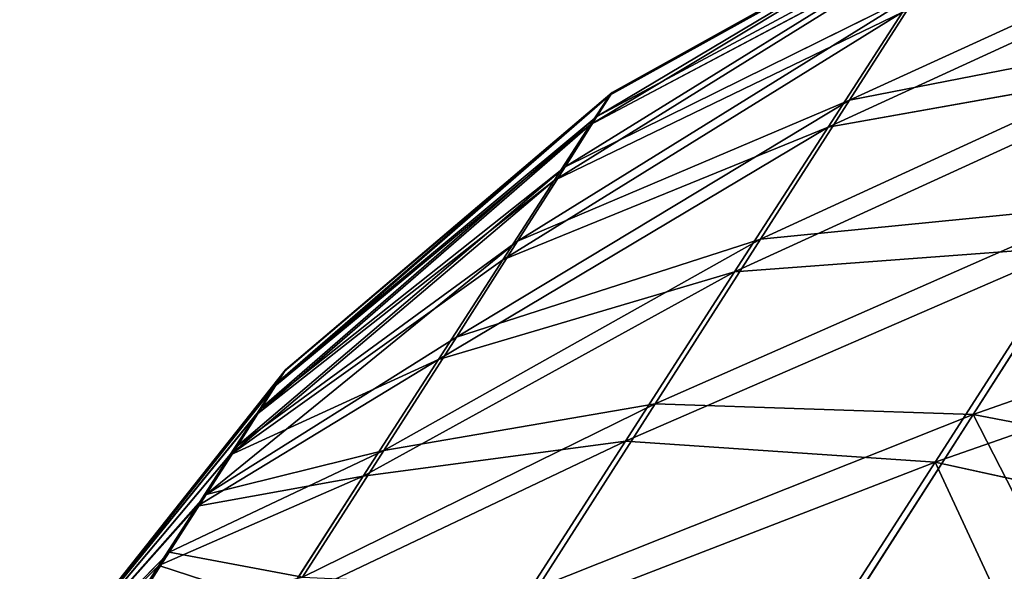
# Model space of a CAD drawing. Units: millimetres. Extents: x -287 to 1689, y -706 to 736.
# Drawn here: x -219 to -207, y -320 to -313 of the extents above; entities that cross this region are included whole.
import ezdxf

# ---------------------------------------------------------------- set-up
doc = ezdxf.new("R2010")
doc.units = ezdxf.units.MM
doc.layers.get('0').update_dxf_attribs({"true_color": 0xffffff})

# ---------------------------------------------------------------- blocks, each defined once
blk = doc.blocks.new('skp2B9B')
at = {"color": 7, "true_color": 0xf5f5f5}
for p, q in [((-1181.488, -398.28, 220.944), (-1176.716, -395.636, 220.357)), ((-1181.459, -398.244, 223.043), (-1176.673, -395.584, 223.405)), ((-1181.652, -398.552, 225.111), (-1176.953, -396.032, 226.407)), ((-1177.079, -396.189, 217.381), (-1181.738, -398.66, 218.894)), ((-1182.059, -399.194, 227.068), (-1177.545, -396.964, 229.248)), ((-1177.545, -396.964, 229.248), (-1178.425, -398.344, 231.82)), ((-1177.749, -397.219, 214.591), (-1182.2, -399.37, 216.972)), ((-1178.699, -398.687, 212.094), (-1177.749, -397.219, 214.591)), ((-1173.687, -397.422, 234.429), (-1178.425, -398.344, 231.82)), ((-1178.699, -398.687, 212.094), (-1174.036, -397.858, 209.324)), ((-1185.645, -401.805, 221.578), (-1181.488, -398.28, 220.944)), ((-1185.63, -401.786, 222.648), (-1181.459, -398.244, 223.043)), ((-1181.738, -398.66, 218.894), (-1181.488, -398.28, 220.944)), ((-1181.459, -398.244, 223.043), (-1181.652, -398.552, 225.111)), ((-1181.488, -398.28, 220.944), (-1181.459, -398.244, 223.043)), ((-1178.425, -398.344, 231.82), (-1182.665, -400.145, 228.84)), ((-1178.425, -398.344, 231.82), (-1179.56, -400.12, 234.023)), ((-1185.729, -401.943, 223.702), (-1181.652, -398.552, 225.111)), ((-1181.652, -398.552, 225.111), (-1182.059, -399.194, 227.068)), ((-1181.738, -398.66, 218.894), (-1185.773, -401.999, 220.533)), ((-1182.2, -399.37, 216.972), (-1181.738, -398.66, 218.894)), ((-1178.699, -398.687, 212.094), (-1182.854, -400.381, 215.252)), ((-1179.894, -400.537, 209.987), (-1178.699, -398.687, 212.094)), ((-1185.936, -402.271, 224.7), (-1182.059, -399.194, 227.068)), ((-1182.059, -399.194, 227.068), (-1182.665, -400.145, 228.84)), ((-1182.2, -399.37, 216.972), (-1186.008, -402.36, 219.553)), ((-1182.854, -400.381, 215.252), (-1182.2, -399.37, 216.972)), ((-1175.132, -399.682, 237.233), (-1179.56, -400.12, 234.023)), ((-1175.132, -399.682, 237.233), (-1176.845, -402.358, 239.46)), ((-1182.665, -400.145, 228.84), (-1186.246, -402.756, 225.603)), ((-1179.56, -400.12, 234.023), (-1183.447, -401.368, 230.357)), ((-1182.665, -400.145, 228.84), (-1183.447, -401.368, 230.357)), ((-1179.56, -400.12, 234.023), (-1180.906, -402.222, 235.772)), ((-1175.557, -400.213, 206.642), (-1179.894, -400.537, 209.987)), ((-1177.331, -402.964, 204.558), (-1175.557, -400.213, 206.642)), ((-1182.854, -400.381, 215.252), (-1186.342, -402.876, 218.676)), ((-1183.678, -401.656, 213.801), (-1182.854, -400.381, 215.252)), ((-1179.894, -400.537, 209.987), (-1183.678, -401.656, 213.801)), ((-1181.288, -402.699, 208.35), (-1179.894, -400.537, 209.987)), ((-1183.447, -401.368, 230.357), (-1186.644, -403.379, 226.376)), ((-1183.447, -401.368, 230.357), (-1184.375, -402.816, 231.562)), ((-1183.678, -401.656, 213.801), (-1186.762, -403.526, 217.936)), ((-1184.638, -403.144, 212.673), (-1183.678, -401.656, 213.801)), ((-1185.63, -401.786, 222.648), (-1189.028, -406.075, 222.234)), ((-1185.645, -401.805, 221.578), (-1189.028, -406.075, 222.234)), ((-1185.645, -401.805, 221.578), (-1185.773, -401.999, 220.533)), ((-1185.729, -401.943, 223.702), (-1185.63, -401.786, 222.648)), ((-1185.63, -401.786, 222.648), (-1185.645, -401.805, 221.578)), ((-1185.729, -401.943, 223.702), (-1189.028, -406.075, 222.234)), ((-1185.936, -402.271, 224.7), (-1185.729, -401.943, 223.702)), ((-1185.773, -401.999, 220.533), (-1189.028, -406.075, 222.234)), ((-1185.773, -401.999, 220.533), (-1186.008, -402.36, 219.553)), ((-1185.936, -402.271, 224.7), (-1189.028, -406.075, 222.234)), ((-1186.246, -402.756, 225.603), (-1185.936, -402.271, 224.7)), ((-1180.906, -402.222, 235.772), (-1184.375, -402.816, 231.562)), ((-1180.906, -402.222, 235.772), (-1182.413, -404.571, 237.001)), ((-1180.906, -402.222, 235.772), (-1176.845, -402.358, 239.46)), ((-1186.008, -402.36, 219.553), (-1189.028, -406.075, 222.234)), ((-1186.008, -402.36, 219.553), (-1186.342, -402.876, 218.676)), ((-1176.845, -402.358, 239.46), (-1178.762, -405.347, 241.023)), ((-1172.348, -403.218, 242.483), (-1176.845, -402.358, 239.46)), ((-1184.638, -403.144, 212.673), (-1181.288, -402.699, 208.35)), ((-1182.827, -405.088, 207.246), (-1181.288, -402.699, 208.35)), ((-1177.331, -402.964, 204.558), (-1181.288, -402.699, 208.35)), ((-1186.246, -402.756, 225.603), (-1189.028, -406.075, 222.234)), ((-1184.375, -402.816, 231.562), (-1187.117, -404.117, 226.991)), ((-1186.644, -403.379, 226.376), (-1186.246, -402.756, 225.603)), ((-1184.375, -402.816, 231.562), (-1185.412, -404.434, 232.408)), ((-1186.342, -402.876, 218.676), (-1189.028, -406.075, 222.234)), ((-1186.342, -402.876, 218.676), (-1186.762, -403.526, 217.936)), ((-1179.289, -406.005, 203.153), (-1177.331, -402.964, 204.558)), ((-1172.919, -403.931, 201.443), (-1177.331, -402.964, 204.558)), ((-1184.638, -403.144, 212.673), (-1187.251, -404.285, 217.361)), ((-1185.697, -404.79, 211.913), (-1184.638, -403.144, 212.673)), ((-1186.644, -403.379, 226.376), (-1189.028, -406.075, 222.234)), ((-1187.117, -404.117, 226.991), (-1186.644, -403.379, 226.376)), ((-1186.762, -403.526, 217.936), (-1189.028, -406.075, 222.234)), ((-1186.762, -403.526, 217.936), (-1187.251, -404.285, 217.361)), ((-1187.117, -404.117, 226.991), (-1189.028, -406.075, 222.234)), ((-1187.646, -404.942, 227.422), (-1187.117, -404.117, 226.991)), ((-1187.251, -404.285, 217.361), (-1189.028, -406.075, 222.234)), ((-1187.251, -404.285, 217.361), (-1187.791, -405.123, 216.974))]:
    blk.add_line(p, q, dxfattribs=at)
at = {"color": 250, "true_color": 0x232323}
mesh = blk.add_polyface(dxfattribs=at)
corners = [(-1181.738, -398.66, 218.894), (-1176.716, -395.636, 220.357), (-1177.079, -396.189, 217.381), (-1181.488, -398.28, 220.944)]
mesh.append_faces([[corners[k] for k in face] for face in [(0, 1, 2), (1, 0, 3)]], dxfattribs={"vtx0": -1, "color": 250})
mesh = blk.add_polyface(dxfattribs=at)
corners = [(-1181.652, -398.552, 225.111), (-1176.673, -395.584, 223.405), (-1181.459, -398.244, 223.043), (-1176.953, -396.032, 226.407)]
mesh.append_faces([[corners[k] for k in face] for face in [(0, 1, 2), (1, 0, 3)]], dxfattribs={"vtx0": -1, "color": 250})
mesh = blk.add_polyface(dxfattribs=at)
corners = [(-1181.488, -398.28, 220.944), (-1176.673, -395.584, 223.405), (-1176.716, -395.636, 220.357), (-1181.459, -398.244, 223.043)]
mesh.append_faces([[corners[k] for k in face] for face in [(0, 1, 2), (1, 0, 3)]], dxfattribs={"vtx0": -1, "color": 250})
mesh = blk.add_polyface(dxfattribs=at)
corners = [(-1178.425, -398.344, 231.82), (-1172.567, -395.665, 231.157), (-1177.545, -396.964, 229.248), (-1173.687, -397.422, 234.429)]
mesh.append_faces([[corners[k] for k in face] for face in [(0, 1, 2), (1, 0, 3)]], dxfattribs={"vtx0": -1, "color": 250})
mesh = blk.add_polyface(dxfattribs=at)
corners = [(-1182.059, -399.194, 227.068), (-1176.953, -396.032, 226.407), (-1181.652, -398.552, 225.111), (-1177.545, -396.964, 229.248)]
mesh.append_faces([[corners[k] for k in face] for face in [(0, 1, 2), (1, 0, 3)]], dxfattribs={"vtx0": -1, "color": 250})
mesh = blk.add_polyface(dxfattribs=at)
corners = [(-1178.699, -398.687, 212.094), (-1172.826, -395.989, 212.501), (-1174.036, -397.858, 209.324), (-1177.749, -397.219, 214.591)]
mesh.append_faces([[corners[k] for k in face] for face in [(0, 1, 2), (1, 0, 3)]], dxfattribs={"vtx0": -1, "color": 250})
mesh = blk.add_polyface(dxfattribs=at)
corners = [(-1182.2, -399.37, 216.972), (-1177.079, -396.189, 217.381), (-1177.749, -397.219, 214.591), (-1181.738, -398.66, 218.894)]
mesh.append_faces([[corners[k] for k in face] for face in [(0, 1, 2), (1, 0, 3)]], dxfattribs={"vtx0": -1, "color": 250})
mesh = blk.add_polyface(dxfattribs=at)
corners = [(-1182.665, -400.145, 228.84), (-1177.545, -396.964, 229.248), (-1182.059, -399.194, 227.068), (-1178.425, -398.344, 231.82)]
mesh.append_faces([[corners[k] for k in face] for face in [(0, 1, 2), (1, 0, 3)]], dxfattribs={"vtx0": -1, "color": 250})
mesh = blk.add_polyface(dxfattribs=at)
corners = [(-1182.854, -400.381, 215.252), (-1177.749, -397.219, 214.591), (-1178.699, -398.687, 212.094), (-1182.2, -399.37, 216.972)]
mesh.append_faces([[corners[k] for k in face] for face in [(0, 1, 2), (1, 0, 3)]], dxfattribs={"vtx0": -1, "color": 250})
mesh = blk.add_polyface(dxfattribs=at)
corners = [(-1179.56, -400.12, 234.023), (-1173.687, -397.422, 234.429), (-1178.425, -398.344, 231.82), (-1175.132, -399.682, 237.233)]
mesh.append_faces([[corners[k] for k in face] for face in [(0, 1, 2), (1, 0, 3)]], dxfattribs={"vtx0": -1, "color": 250})
mesh = blk.add_polyface(dxfattribs=at)
corners = [(-1179.894, -400.537, 209.987), (-1174.036, -397.858, 209.324), (-1175.557, -400.213, 206.642), (-1178.699, -398.687, 212.094)]
mesh.append_faces([[corners[k] for k in face] for face in [(0, 1, 2), (1, 0, 3)]], dxfattribs={"vtx0": -1, "color": 250})
mesh = blk.add_polyface(dxfattribs=at)
corners = [(-1185.773, -401.999, 220.533), (-1181.488, -398.28, 220.944), (-1181.738, -398.66, 218.894), (-1185.645, -401.805, 221.578)]
mesh.append_faces([[corners[k] for k in face] for face in [(0, 1, 2), (1, 0, 3)]], dxfattribs={"vtx0": -1, "color": 250})
mesh = blk.add_polyface(dxfattribs=at)
corners = [(-1185.729, -401.943, 223.702), (-1181.459, -398.244, 223.043), (-1185.63, -401.786, 222.648), (-1181.652, -398.552, 225.111)]
mesh.append_faces([[corners[k] for k in face] for face in [(0, 1, 2), (1, 0, 3)]], dxfattribs={"vtx0": -1, "color": 250})
mesh = blk.add_polyface(dxfattribs=at)
corners = [(-1185.645, -401.805, 221.578), (-1181.459, -398.244, 223.043), (-1181.488, -398.28, 220.944), (-1185.63, -401.786, 222.648)]
mesh.append_faces([[corners[k] for k in face] for face in [(0, 1, 2), (1, 0, 3)]], dxfattribs={"vtx0": -1, "color": 250})
mesh = blk.add_polyface(dxfattribs=at)
corners = [(-1183.447, -401.368, 230.357), (-1178.425, -398.344, 231.82), (-1182.665, -400.145, 228.84), (-1179.56, -400.12, 234.023)]
mesh.append_faces([[corners[k] for k in face] for face in [(0, 1, 2), (1, 0, 3)]], dxfattribs={"vtx0": -1, "color": 250})
mesh = blk.add_polyface(dxfattribs=at)
corners = [(-1185.936, -402.271, 224.7), (-1181.652, -398.552, 225.111), (-1185.729, -401.943, 223.702), (-1182.059, -399.194, 227.068)]
mesh.append_faces([[corners[k] for k in face] for face in [(0, 1, 2), (1, 0, 3)]], dxfattribs={"vtx0": -1, "color": 250})
mesh = blk.add_polyface(dxfattribs=at)
corners = [(-1186.008, -402.36, 219.553), (-1181.738, -398.66, 218.894), (-1182.2, -399.37, 216.972), (-1185.773, -401.999, 220.533)]
mesh.append_faces([[corners[k] for k in face] for face in [(0, 1, 2), (1, 0, 3)]], dxfattribs={"vtx0": -1, "color": 250})
mesh = blk.add_polyface(dxfattribs=at)
corners = [(-1183.678, -401.656, 213.801), (-1178.699, -398.687, 212.094), (-1179.894, -400.537, 209.987), (-1182.854, -400.381, 215.252)]
mesh.append_faces([[corners[k] for k in face] for face in [(0, 1, 2), (1, 0, 3)]], dxfattribs={"vtx0": -1, "color": 250})
mesh = blk.add_polyface(dxfattribs=at)
corners = [(-1186.246, -402.756, 225.603), (-1182.059, -399.194, 227.068), (-1185.936, -402.271, 224.7), (-1182.665, -400.145, 228.84)]
mesh.append_faces([[corners[k] for k in face] for face in [(0, 1, 2), (1, 0, 3)]], dxfattribs={"vtx0": -1, "color": 250})
mesh = blk.add_polyface(dxfattribs=at)
corners = [(-1186.342, -402.876, 218.676), (-1182.2, -399.37, 216.972), (-1182.854, -400.381, 215.252), (-1186.008, -402.36, 219.553)]
mesh.append_faces([[corners[k] for k in face] for face in [(0, 1, 2), (1, 0, 3)]], dxfattribs={"vtx0": -1, "color": 250})
mesh = blk.add_polyface(dxfattribs=at)
corners = [(-1180.906, -402.222, 235.772), (-1175.132, -399.682, 237.233), (-1179.56, -400.12, 234.023), (-1176.845, -402.358, 239.46)]
mesh.append_faces([[corners[k] for k in face] for face in [(0, 1, 2), (1, 0, 3)]], dxfattribs={"vtx0": -1, "color": 250})
mesh = blk.add_polyface(dxfattribs=at)
corners = [(-1176.845, -402.358, 239.46), (-1170.332, -400.071, 239.865), (-1175.132, -399.682, 237.233), (-1172.348, -403.218, 242.483)]
mesh.append_faces([[corners[k] for k in face] for face in [(0, 1, 2), (1, 0, 3)]], dxfattribs={"vtx0": -1, "color": 250})
mesh = blk.add_polyface(dxfattribs=at)
corners = [(-1186.644, -403.379, 226.376), (-1182.665, -400.145, 228.84), (-1186.246, -402.756, 225.603), (-1183.447, -401.368, 230.357)]
mesh.append_faces([[corners[k] for k in face] for face in [(0, 1, 2), (1, 0, 3)]], dxfattribs={"vtx0": -1, "color": 250})
mesh = blk.add_polyface(dxfattribs=at)
corners = [(-1184.375, -402.816, 231.562), (-1179.56, -400.12, 234.023), (-1183.447, -401.368, 230.357), (-1180.906, -402.222, 235.772)]
mesh.append_faces([[corners[k] for k in face] for face in [(0, 1, 2), (1, 0, 3)]], dxfattribs={"vtx0": -1, "color": 250})
mesh = blk.add_polyface(dxfattribs=at)
corners = [(-1181.288, -402.699, 208.35), (-1175.557, -400.213, 206.642), (-1177.331, -402.964, 204.558), (-1179.894, -400.537, 209.987)]
mesh.append_faces([[corners[k] for k in face] for face in [(0, 1, 2), (1, 0, 3)]], dxfattribs={"vtx0": -1, "color": 250})
mesh = blk.add_polyface(dxfattribs=at)
corners = [(-1177.331, -402.964, 204.558), (-1170.833, -400.696, 203.893), (-1172.919, -403.931, 201.443), (-1175.557, -400.213, 206.642)]
mesh.append_faces([[corners[k] for k in face] for face in [(0, 1, 2), (1, 0, 3)]], dxfattribs={"vtx0": -1, "color": 250})
mesh = blk.add_polyface(dxfattribs=at)
corners = [(-1186.342, -402.876, 218.676), (-1183.678, -401.656, 213.801), (-1186.762, -403.526, 217.936), (-1182.854, -400.381, 215.252)]
mesh.append_faces([[corners[k] for k in face] for face in [(0, 1, 2), (1, 0, 3)]], dxfattribs={"vtx0": -1, "color": 250})
mesh = blk.add_polyface(dxfattribs=at)
corners = [(-1184.638, -403.144, 212.673), (-1179.894, -400.537, 209.987), (-1181.288, -402.699, 208.35), (-1183.678, -401.656, 213.801)]
mesh.append_faces([[corners[k] for k in face] for face in [(0, 1, 2), (1, 0, 3)]], dxfattribs={"vtx0": -1, "color": 250})
mesh = blk.add_polyface(dxfattribs=at)
corners = [(-1184.375, -402.816, 231.562), (-1186.644, -403.379, 226.376), (-1187.117, -404.117, 226.991), (-1183.447, -401.368, 230.357)]
mesh.append_faces([[corners[k] for k in face] for face in [(0, 1, 2), (1, 0, 3)]], dxfattribs={"vtx0": -1, "color": 250})
mesh = blk.add_polyface(dxfattribs=at)
corners = [(-1186.762, -403.526, 217.936), (-1184.638, -403.144, 212.673), (-1187.251, -404.285, 217.361), (-1183.678, -401.656, 213.801)]
mesh.append_faces([[corners[k] for k in face] for face in [(0, 1, 2), (1, 0, 3)]], dxfattribs={"vtx0": -1, "color": 250})
mesh = blk.add_polyface(dxfattribs=at)
corners = [(-1185.63, -401.786, 222.648), (-1189.028, -406.075, 222.234), (-1185.729, -401.943, 223.702)]
mesh.append_faces([[corners[k] for k in face] for face in [(0, 1, 2)]], dxfattribs={"color": 250})
mesh = blk.add_polyface(dxfattribs=at)
corners = [(-1185.63, -401.786, 222.648), (-1185.645, -401.805, 221.578), (-1189.028, -406.075, 222.234)]
mesh.append_faces([[corners[k] for k in face] for face in [(0, 1, 2)]], dxfattribs={"color": 250})
mesh = blk.add_polyface(dxfattribs=at)
corners = [(-1185.645, -401.805, 221.578), (-1185.773, -401.999, 220.533), (-1189.028, -406.075, 222.234)]
mesh.append_faces([[corners[k] for k in face] for face in [(0, 1, 2)]], dxfattribs={"color": 250})
mesh = blk.add_polyface(dxfattribs=at)
corners = [(-1185.729, -401.943, 223.702), (-1189.028, -406.075, 222.234), (-1185.936, -402.271, 224.7)]
mesh.append_faces([[corners[k] for k in face] for face in [(0, 1, 2)]], dxfattribs={"color": 250})
mesh = blk.add_polyface(dxfattribs=at)
corners = [(-1185.773, -401.999, 220.533), (-1186.008, -402.36, 219.553), (-1189.028, -406.075, 222.234)]
mesh.append_faces([[corners[k] for k in face] for face in [(0, 1, 2)]], dxfattribs={"color": 250})
mesh = blk.add_polyface(dxfattribs=at)
corners = [(-1185.936, -402.271, 224.7), (-1189.028, -406.075, 222.234), (-1186.246, -402.756, 225.603)]
mesh.append_faces([[corners[k] for k in face] for face in [(0, 1, 2)]], dxfattribs={"color": 250})
mesh = blk.add_polyface(dxfattribs=at)
corners = [(-1180.906, -402.222, 235.772), (-1185.412, -404.434, 232.408), (-1182.413, -404.571, 237.001), (-1184.375, -402.816, 231.562)]
mesh.append_faces([[corners[k] for k in face] for face in [(0, 1, 2), (1, 0, 3)]], dxfattribs={"vtx0": -1, "color": 250})
mesh = blk.add_polyface(dxfattribs=at)
corners = [(-1182.413, -404.571, 237.001), (-1176.845, -402.358, 239.46), (-1180.906, -402.222, 235.772), (-1178.762, -405.347, 241.023)]
mesh.append_faces([[corners[k] for k in face] for face in [(0, 1, 2), (1, 0, 3)]], dxfattribs={"vtx0": -1, "color": 250})
mesh = blk.add_polyface(dxfattribs=at)
corners = [(-1186.008, -402.36, 219.553), (-1186.342, -402.876, 218.676), (-1189.028, -406.075, 222.234)]
mesh.append_faces([[corners[k] for k in face] for face in [(0, 1, 2)]], dxfattribs={"color": 250})
mesh = blk.add_polyface(dxfattribs=at)
corners = [(-1174.602, -406.733, 244.321), (-1176.845, -402.358, 239.46), (-1178.762, -405.347, 241.023), (-1172.348, -403.218, 242.483)]
mesh.append_faces([[corners[k] for k in face] for face in [(0, 1, 2), (1, 0, 3)]], dxfattribs={"vtx0": -1, "color": 250})
mesh = blk.add_polyface(dxfattribs=at)
corners = [(-1185.697, -404.79, 211.913), (-1181.288, -402.699, 208.35), (-1182.827, -405.088, 207.246), (-1184.638, -403.144, 212.673)]
mesh.append_faces([[corners[k] for k in face] for face in [(0, 1, 2), (1, 0, 3)]], dxfattribs={"vtx0": -1, "color": 250})
mesh = blk.add_polyface(dxfattribs=at)
corners = [(-1182.827, -405.088, 207.246), (-1177.331, -402.964, 204.558), (-1179.289, -406.005, 203.153), (-1181.288, -402.699, 208.35)]
mesh.append_faces([[corners[k] for k in face] for face in [(0, 1, 2), (1, 0, 3)]], dxfattribs={"vtx0": -1, "color": 250})
mesh = blk.add_polyface(dxfattribs=at)
corners = [(-1186.246, -402.756, 225.603), (-1189.028, -406.075, 222.234), (-1186.644, -403.379, 226.376)]
mesh.append_faces([[corners[k] for k in face] for face in [(0, 1, 2)]], dxfattribs={"color": 250})
mesh = blk.add_polyface(dxfattribs=at)
corners = [(-1185.412, -404.434, 232.408), (-1187.117, -404.117, 226.991), (-1187.646, -404.942, 227.422), (-1184.375, -402.816, 231.562)]
mesh.append_faces([[corners[k] for k in face] for face in [(0, 1, 2), (1, 0, 3)]], dxfattribs={"vtx0": -1, "color": 250})
mesh = blk.add_polyface(dxfattribs=at)
corners = [(-1186.342, -402.876, 218.676), (-1186.762, -403.526, 217.936), (-1189.028, -406.075, 222.234)]
mesh.append_faces([[corners[k] for k in face] for face in [(0, 1, 2)]], dxfattribs={"color": 250})
mesh = blk.add_polyface(dxfattribs=at)
corners = [(-1177.331, -402.964, 204.558), (-1175.222, -407.506, 199.79), (-1179.289, -406.005, 203.153), (-1172.919, -403.931, 201.443)]
mesh.append_faces([[corners[k] for k in face] for face in [(0, 1, 2), (1, 0, 3)]], dxfattribs={"vtx0": -1, "color": 250})
mesh = blk.add_polyface(dxfattribs=at)
corners = [(-1187.251, -404.285, 217.361), (-1185.697, -404.79, 211.913), (-1187.791, -405.123, 216.974), (-1184.638, -403.144, 212.673)]
mesh.append_faces([[corners[k] for k in face] for face in [(0, 1, 2), (1, 0, 3)]], dxfattribs={"vtx0": -1, "color": 250})
mesh = blk.add_polyface(dxfattribs=at)
corners = [(-1186.644, -403.379, 226.376), (-1189.028, -406.075, 222.234), (-1187.117, -404.117, 226.991)]
mesh.append_faces([[corners[k] for k in face] for face in [(0, 1, 2)]], dxfattribs={"color": 250})
mesh = blk.add_polyface(dxfattribs=at)
corners = [(-1186.762, -403.526, 217.936), (-1187.251, -404.285, 217.361), (-1189.028, -406.075, 222.234)]
mesh.append_faces([[corners[k] for k in face] for face in [(0, 1, 2)]], dxfattribs={"color": 250})
mesh = blk.add_polyface(dxfattribs=at)
corners = [(-1187.117, -404.117, 226.991), (-1189.028, -406.075, 222.234), (-1187.646, -404.942, 227.422)]
mesh.append_faces([[corners[k] for k in face] for face in [(0, 1, 2)]], dxfattribs={"color": 250})
mesh = blk.add_polyface(dxfattribs=at)
corners = [(-1187.251, -404.285, 217.361), (-1187.791, -405.123, 216.974), (-1189.028, -406.075, 222.234)]
mesh.append_faces([[corners[k] for k in face] for face in [(0, 1, 2)]], dxfattribs={"color": 250})

msp = doc.modelspace()

# ---------------------------------------------------------------- block references
msp.add_blockref('skp2B9B', (969.769, 84.086, 585.921))

doc.saveas('drawing.dxf')
